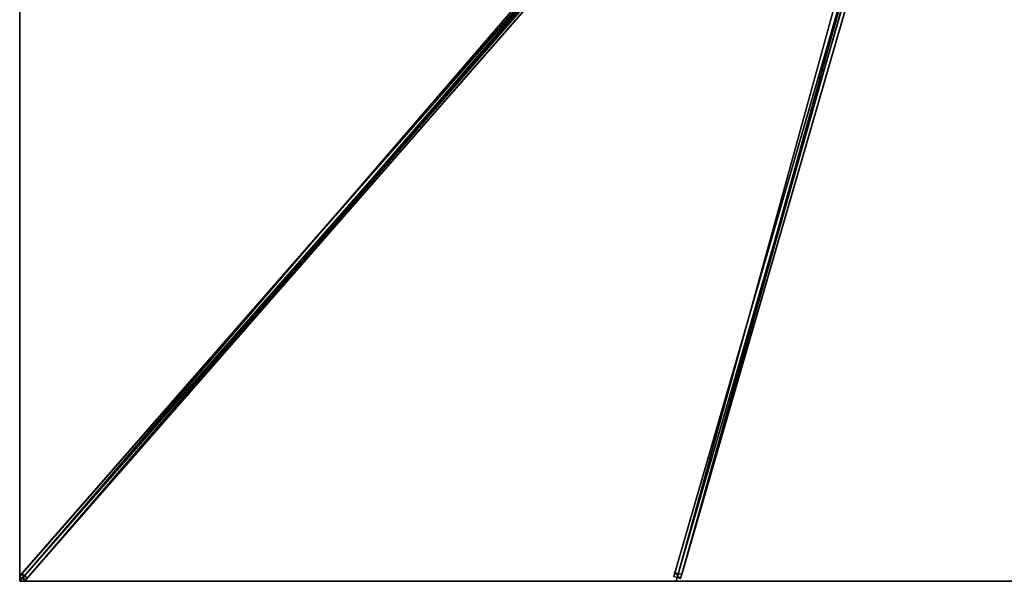
# Model space of a CAD drawing. Units: centimetres. Extents: x -350 to 350, y -400 to 400.
# Drawn here: x -350 to 0, y -400 to -200 of the extents above; entities that cross this region are included whole.
import ezdxf

# ---------------------------------------------------------------- set-up
doc = ezdxf.new("R2010")
doc.units = ezdxf.units.CM
doc.layers.get('0').update_dxf_attribs({"color": 144})

# ---------------------------------------------------------------- blocks, each defined once
blk = doc.blocks.new('Streben. May Parasols_ www.may-online.com')
for p, q in [((-12.05, -11.87, 368.72), (-350.05, -398.16, 244.92)), ((-10.17, -13.52, 368.72), (-348.17, -399.8, 244.92)), ((-12, -13.72, 368.8), (-317.99, -363.42, 256.72)), ((-8.55, -21.94, 365.64), (-117.49, -398.35, 245)), ((-7.73, -23.6, 365.64), (-116.67, -400, 245)), ((-6.15, -22.64, 365.64), (-115.09, -399.04, 245)), ((-104.1, -117.07, 329.86), (-349.27, -397.27, 240.06)), ((-102.22, -118.72, 329.86), (-347.39, -398.92, 240.06)), ((-48, -158.23, 316.72), (-117.08, -396.93, 240.22)), ((-45.6, -158.94, 316.72), (-114.68, -397.63, 240.22)), ((-317.99, -363.42, 256.72), (-350, -400, 245)), ((-317.99, -363.42, 256.72), (-327.59, -374.39, 253.21)), ((-327.59, -374.39, 253.21), (-350, -400, 245)), ((-349.27, -397.27, 240.06), (-350.05, -398.16, 244.92)), ((-350.05, -398.16, 244.92), (-348.17, -399.8, 244.92)), ((-347.39, -398.92, 240.06), (-349.27, -397.27, 240.06)), ((-348.17, -399.8, 244.92), (-347.39, -398.92, 240.06)), ((-117.08, -396.93, 240.22), (-117.49, -398.35, 245)), ((-117.49, -398.35, 245), (-115.09, -399.04, 245)), ((-114.68, -397.63, 240.22), (-117.08, -396.93, 240.22)), ((-115.09, -399.04, 245), (-114.68, -397.63, 240.22))]:
    blk.add_line(p, q)
mesh = blk.add_polyface()
corners = [(-12.05, -11.87, 368.72), (-349.27, -397.27, 240.06), (-350.05, -398.16, 244.92), (-104.1, -117.07, 329.86), (-11.28, -10.99, 363.86)]
mesh.append_faces([[corners[k] for k in face] for face in [(0, 1, 2), (3, 0, 4)]], dxfattribs={"vtx0": -1})
mesh.append_faces([[corners[k] for k in face] for face in [(1, 0, 3)]], dxfattribs={"vtx0": -1, "vtx1": -1})
mesh = blk.add_polyface()
corners = [(-348.17, -399.8, 244.92), (-12.05, -11.87, 368.72), (-350.05, -398.16, 244.92), (-10.17, -13.52, 368.72)]
mesh.append_faces([[corners[k] for k in face] for face in [(0, 1, 2), (1, 0, 3)]], dxfattribs={"vtx0": -1})
mesh = blk.add_polyface()
corners = [(-347.39, -398.92, 240.06), (-10.17, -13.52, 368.72), (-348.17, -399.8, 244.92), (-102.22, -118.72, 329.86), (-9.4, -12.64, 363.86)]
mesh.append_faces([[corners[k] for k in face] for face in [(0, 1, 2), (1, 3, 4)]], dxfattribs={"vtx0": -1})
mesh.append_faces([[corners[k] for k in face] for face in [(1, 0, 3)]], dxfattribs={"vtx0": -1, "vtx2": -1})
mesh = blk.add_polyface()
corners = [(-8.55, -21.94, 365.64), (-117.08, -396.93, 240.22), (-117.49, -398.35, 245), (-48, -158.23, 316.72), (-8.14, -20.53, 360.86)]
mesh.append_faces([[corners[k] for k in face] for face in [(0, 1, 2), (3, 0, 4)]], dxfattribs={"vtx0": -1})
mesh.append_faces([[corners[k] for k in face] for face in [(1, 0, 3)]], dxfattribs={"vtx0": -1, "vtx1": -1})
mesh = blk.add_polyface()
corners = [(-115.09, -399.04, 245), (-8.55, -21.94, 365.64), (-117.49, -398.35, 245), (-6.15, -22.64, 365.64)]
mesh.append_faces([[corners[k] for k in face] for face in [(0, 1, 2), (1, 0, 3)]], dxfattribs={"vtx0": -1})
mesh = blk.add_polyface()
corners = [(-114.68, -397.63, 240.22), (-6.15, -22.64, 365.64), (-115.09, -399.04, 245), (-45.6, -158.94, 316.72), (-5.74, -21.22, 360.86)]
mesh.append_faces([[corners[k] for k in face] for face in [(0, 1, 2), (1, 3, 4)]], dxfattribs={"vtx0": -1})
mesh.append_faces([[corners[k] for k in face] for face in [(1, 0, 3)]], dxfattribs={"vtx0": -1, "vtx2": -1})
mesh = blk.add_polyface()
corners = [(-104.1, -117.07, 329.86), (-347.39, -398.92, 240.06), (-349.27, -397.27, 240.06), (-103.16, -117.89, 329.86), (-102.22, -118.72, 329.86)]
mesh.append_faces([[corners[k] for k in face] for face in [(0, 1, 2), (1, 3, 4)]], dxfattribs={"vtx0": -1})
mesh.append_faces([[corners[k] for k in face] for face in [(1, 0, 3)]], dxfattribs={"vtx0": -1, "vtx2": -1})
mesh = blk.add_polyface()
corners = [(-48, -158.23, 316.72), (-114.68, -397.63, 240.22), (-117.08, -396.93, 240.22), (-45.6, -158.94, 316.72)]
mesh.append_faces([[corners[k] for k in face] for face in [(0, 1, 2), (1, 0, 3)]], dxfattribs={"vtx0": -1})
mesh = blk.add_polyface()
corners = [(-348.17, -399.8, 244.92), (-349.27, -397.27, 240.06), (-347.39, -398.92, 240.06), (-350.05, -398.16, 244.92)]
mesh.append_faces([[corners[k] for k in face] for face in [(0, 1, 2), (1, 0, 3)]], dxfattribs={"vtx0": -1})
mesh = blk.add_polyface()
corners = [(-115.09, -399.04, 245), (-117.08, -396.93, 240.22), (-114.68, -397.63, 240.22), (-117.49, -398.35, 245)]
mesh.append_faces([[corners[k] for k in face] for face in [(0, 1, 2), (1, 0, 3)]], dxfattribs={"vtx0": -1})
blk = doc.blocks.new('Membrane. May Parasols_ www.may-online.com')
for p, q in [((-350, -400, 245), (-9.55, -10.91, 369.7)), ((-350, -399.99, 244.99), (-9.55, -10.91, 369.69)), ((-349.99, -400, 244.99), (-9.54, -10.91, 369.69)), ((-116.67, -400, 245), (-4.06, -10.91, 369.7)), ((-116.67, -400, 244.99), (-4.06, -10.91, 369.69)), ((-350, -400, 245), (-350, -133.33, 245)), ((-349.99, -400, 244.99), (-350, -133.33, 244.99)), ((-350, -400, 244.99), (-350, -399.99, 244.99)), ((-116.67, -400, 245), (-350, -400, 245)), ((-350, -400, 245), (-350, -400, 244.99)), ((-350, -400, 244.99), (-349.99, -400, 244.99)), ((-350, -400, 245), (-350, -400, 244.99)), ((-349.99, -400, 244.99), (-350, -400, 244.99)), ((-116.67, -400, 244.99), (-349.99, -400, 244.99)), ((116.67, -400, 245), (-116.67, -400, 245)), ((116.67, -400, 244.99), (-116.67, -400, 244.99)), ((-116.67, -400, 245), (-116.67, -400, 244.99))]:
    blk.add_line(p, q)
mesh = blk.add_polyface()
corners = [(-9.55, -10.91, 369.7), (-350, -133.33, 245), (-350, -400, 245), (-9.55, -5.16, 369.7)]
mesh.append_faces([[corners[k] for k in face] for face in [(0, 1, 2), (1, 0, 3)]], dxfattribs={"vtx0": -1})
mesh = blk.add_polyface()
corners = [(-9.54, -5.16, 369.69), (-349.99, -400, 244.99), (-350, -133.33, 244.99), (-9.54, -10.91, 369.69), (-9.54, -10.91, 369.69)]
mesh.append_faces([[corners[k] for k in face] for face in [(0, 1, 2), (3, 0, 4)]], dxfattribs={"vtx0": -1})
mesh.append_faces([[corners[k] for k in face] for face in [(1, 0, 3)]], dxfattribs={"vtx0": -1, "vtx1": -1})
mesh = blk.add_polyface()
corners = [(-116.67, -400, 245), (-9.55, -10.91, 369.7), (-350, -400, 245), (-4.06, -10.91, 369.7)]
mesh.append_faces([[corners[k] for k in face] for face in [(0, 1, 2), (1, 0, 3)]], dxfattribs={"vtx0": -1})
mesh = blk.add_polyface()
corners = [(-350, -399.99, 244.99), (-349.99, -400, 244.99), (-350, -400, 244.99), (-9.55, -10.91, 369.69), (-116.67, -400, 244.99), (-4.06, -10.91, 369.69), (-9.54, -10.91, 369.69)]
mesh.append_faces([[corners[k] for k in face] for face in [(0, 1, 2), (5, 3, 6)]], dxfattribs={"vtx0": -1})
mesh.append_faces([[corners[k] for k in face] for face in [(1, 3, 4), (4, 3, 5)]], dxfattribs={"vtx0": -1, "vtx1": -1})
mesh.append_faces([[corners[k] for k in face] for face in [(1, 0, 3)]], dxfattribs={"vtx0": -1, "vtx2": -1})
mesh = blk.add_polyface()
corners = [(-9.55, -10.91, 369.7), (-350, -400, 244.99), (-350, -400, 245), (-350, -399.99, 244.99), (-9.55, -10.91, 369.69)]
mesh.append_faces([[corners[k] for k in face] for face in [(0, 1, 2), (3, 0, 4)]], dxfattribs={"vtx0": -1})
mesh.append_faces([[corners[k] for k in face] for face in [(1, 0, 3)]], dxfattribs={"vtx0": -1, "vtx1": -1})
mesh = blk.add_polyface()
corners = [(-349.99, -400, 244.99), (-350, -400, 245), (-350, -400, 244.99), (-9.55, -10.91, 369.7), (-9.54, -10.91, 369.69)]
mesh.append_faces([[corners[k] for k in face] for face in [(0, 1, 2), (3, 0, 4)]], dxfattribs={"vtx0": -1})
mesh.append_faces([[corners[k] for k in face] for face in [(1, 0, 3)]], dxfattribs={"vtx0": -1, "vtx1": -1})
mesh = blk.add_polyface()
corners = [(116.67, -400, 245), (-4.06, -10.91, 369.7), (-116.67, -400, 245), (4.06, -10.91, 369.7)]
mesh.append_faces([[corners[k] for k in face] for face in [(0, 1, 2), (1, 0, 3)]], dxfattribs={"vtx0": -1})
mesh = blk.add_polyface()
corners = [(-4.06, -10.91, 369.69), (116.67, -400, 244.99), (-116.67, -400, 244.99), (4.06, -10.91, 369.69)]
mesh.append_faces([[corners[k] for k in face] for face in [(0, 1, 2), (1, 0, 3)]], dxfattribs={"vtx0": -1})
mesh = blk.add_polyface()
corners = [(-4.06, -10.91, 369.7), (-116.67, -400, 244.99), (-116.67, -400, 245), (-4.06, -10.91, 369.69)]
mesh.append_faces([[corners[k] for k in face] for face in [(0, 1, 2), (1, 0, 3)]], dxfattribs={"vtx0": -1})
mesh = blk.add_polyface()
corners = [(-350, -400, 245), (-349.99, -400, 244.99), (-350, -400, 244.99), (-350, -133.33, 245), (-350, -133.33, 244.99)]
mesh.append_faces([[corners[k] for k in face] for face in [(0, 1, 2), (1, 3, 4)]], dxfattribs={"vtx0": -1})
mesh.append_faces([[corners[k] for k in face] for face in [(1, 0, 3)]], dxfattribs={"vtx0": -1, "vtx2": -1})
mesh = blk.add_polyface()
corners = [(-116.67, -400, 245), (-349.99, -400, 244.99), (-116.67, -400, 244.99), (-350, -400, 245), (-350, -400, 244.99)]
mesh.append_faces([[corners[k] for k in face] for face in [(0, 1, 2), (1, 3, 4)]], dxfattribs={"vtx0": -1})
mesh.append_faces([[corners[k] for k in face] for face in [(3, 1, 0)]], dxfattribs={"vtx0": -1, "vtx1": -1})
mesh = blk.add_polyface()
corners = [(116.67, -400, 245), (-116.67, -400, 244.99), (116.67, -400, 244.99), (-116.67, -400, 245)]
mesh.append_faces([[corners[k] for k in face] for face in [(0, 1, 2), (1, 0, 3)]], dxfattribs={"vtx0": -1})
blk = doc.blocks.new('Gruppe34#1')
for p, q in [((-350.01, -133.33, 245), (-350.01, -400, 245)), ((-350, -133.33, 245), (-350, -400, 245)), ((-350.01, -140.83, 217), (-350.01, -392.5, 217)), ((-350, -140.83, 217), (-350, -392.5, 217)), ((-350, -392.5, 217), (-350.01, -392.5, 217)), ((-350, -394.41, 217.38), (-350.01, -394.41, 217.38)), ((-350, -396.04, 218.46), (-350.01, -396.04, 218.46)), ((-350, -397.12, 220.09), (-350.01, -397.12, 220.09)), ((-350.01, -397.5, 233.1), (-350.01, -397.5, 222)), ((-350, -397.5, 233.1), (-350.01, -397.5, 233.1)), ((-350, -397.5, 222), (-350.01, -397.5, 222)), ((-350, -397.69, 234.06), (-350.01, -397.69, 234.06)), ((-350, -398.23, 234.87), (-350.01, -398.23, 234.87)), ((-350, -399.04, 235.41), (-350.01, -399.04, 235.41)), ((-350, -397.5, 233.1), (-350, -397.5, 222)), ((-350.01, -400, 245), (-350.01, -400, 235.6)), ((-350, -400, 245), (-350.01, -400, 245)), ((-350, -400, 235.6), (-350.01, -400, 235.6)), ((-350, -400, 245), (-350, -400, 235.6))]:
    blk.add_line(p, q)
at = {"extrusion": (1, 0, 0)}
for centre in [(-392.5, 222, -350.01), (-392.5, 222, -350)]:
    blk.add_arc(centre, 5, 180, 270, dxfattribs=at)
at = {"extrusion": (-1, 0, 0)}
for centre in [(400, 233.1, 350.01), (400, 233.1, 350)]:
    blk.add_arc(centre, 2.5, 90, 180, dxfattribs=at)
mesh = blk.add_polyface()
corners = [(-350.01, -133.33, 245), (-350.01, -400, 235.6), (-350.01, -400, 245), (-350.01, -399.04, 235.41), (-350.01, -398.23, 234.87), (-350.01, -397.69, 234.06), (-350.01, -397.5, 233.1), (-350.01, -397.5, 222), (-350.01, -397.12, 220.09), (-350.01, -396.04, 218.46), (-350.01, -394.41, 217.38), (-350.01, -392.5, 217), (-350.01, -140.83, 217), (-350.01, -135.64, 234.06), (-350.01, -135.83, 233.1), (-350.01, -138.92, 217.38), (-350.01, -137.3, 218.46), (-350.01, -136.21, 220.09), (-350.01, -135.1, 234.87), (-350.01, -134.29, 235.41), (-350.01, -133.33, 235.6), (-350.01, -135.83, 222)]
mesh.append_faces([[corners[k] for k in face] for face in [(0, 1, 2), (19, 0, 20)]], dxfattribs={"vtx0": -1})
mesh.append_faces([[corners[k] for k in face] for face in [(1, 0, 3), (3, 0, 4), (4, 0, 5), (5, 0, 6), (6, 0, 7), (7, 0, 8), (8, 0, 9), (9, 0, 10), (10, 0, 11), (11, 0, 12), (12, 14, 15), (15, 14, 16), (16, 14, 17), (13, 0, 18), (18, 0, 19)]], dxfattribs={"vtx0": -1, "vtx1": -1})
mesh.append_faces([[corners[k] for k in face] for face in [(12, 0, 13)]], dxfattribs={"vtx0": -1, "vtx1": -1, "vtx2": -1})
mesh.append_faces([[corners[k] for k in face] for face in [(12, 13, 14)]], dxfattribs={"vtx0": -1, "vtx2": -1})
mesh.append_faces([[corners[k] for k in face] for face in [(21, 17, 14)]], dxfattribs={"vtx1": -1})
mesh = blk.add_polyface()
corners = [(-350, -400, 245), (-350.01, -133.33, 245), (-350.01, -400, 245), (-350, -133.33, 245)]
mesh.append_faces([[corners[k] for k in face] for face in [(0, 1, 2), (1, 0, 3)]], dxfattribs={"vtx0": -1})
mesh = blk.add_polyface()
corners = [(-350, -397.12, 220.09), (-350, -397.5, 233.1), (-350, -397.5, 222), (-350, -399.04, 235.41), (-350, -400, 245), (-350, -400, 235.6), (-350, -133.33, 245), (-350, -398.23, 234.87), (-350, -397.69, 234.06), (-350, -396.04, 218.46), (-350, -394.41, 217.38), (-350, -392.5, 217), (-350, -140.83, 217), (-350, -135.64, 234.06), (-350, -135.83, 233.1), (-350, -138.92, 217.38), (-350, -137.3, 218.46), (-350, -136.21, 220.09), (-350, -135.83, 222), (-350, -135.1, 234.87), (-350, -134.29, 235.41), (-350, -133.33, 235.6)]
mesh.append_faces([[corners[k] for k in face] for face in [(0, 1, 2), (3, 4, 5), (14, 17, 18), (6, 20, 21)]], dxfattribs={"vtx0": -1})
mesh.append_faces([[corners[k] for k in face] for face in [(4, 3, 6), (13, 12, 14)]], dxfattribs={"vtx0": -1, "vtx1": -1})
mesh.append_faces([[corners[k] for k in face] for face in [(6, 1, 0), (6, 12, 13)]], dxfattribs={"vtx0": -1, "vtx1": -1, "vtx2": -1})
mesh.append_faces([[corners[k] for k in face] for face in [(6, 3, 7), (6, 7, 8), (6, 8, 1), (6, 0, 9), (6, 9, 10), (6, 10, 11), (6, 11, 12), (14, 12, 15), (14, 15, 16), (14, 16, 17), (6, 13, 19), (6, 19, 20)]], dxfattribs={"vtx0": -1, "vtx2": -1})
mesh = blk.add_polyface()
corners = [(-350, -140.83, 217), (-350.01, -392.5, 217), (-350.01, -140.83, 217), (-350, -392.5, 217)]
mesh.append_faces([[corners[k] for k in face] for face in [(0, 1, 2), (1, 0, 3)]], dxfattribs={"vtx0": -1})
mesh = blk.add_polyface()
corners = [(-350, -392.5, 217), (-350.01, -394.41, 217.38), (-350.01, -392.5, 217), (-350, -394.41, 217.38)]
mesh.append_faces([[corners[k] for k in face] for face in [(0, 1, 2), (1, 0, 3)]], dxfattribs={"vtx0": -1})
mesh = blk.add_polyface()
corners = [(-350, -394.41, 217.38), (-350.01, -396.04, 218.46), (-350.01, -394.41, 217.38), (-350, -396.04, 218.46)]
mesh.append_faces([[corners[k] for k in face] for face in [(0, 1, 2), (1, 0, 3)]], dxfattribs={"vtx0": -1})
mesh = blk.add_polyface()
corners = [(-350, -397.12, 220.09), (-350.01, -396.04, 218.46), (-350, -396.04, 218.46), (-350.01, -397.12, 220.09)]
mesh.append_faces([[corners[k] for k in face] for face in [(0, 1, 2), (1, 0, 3)]], dxfattribs={"vtx0": -1})
mesh = blk.add_polyface()
corners = [(-350, -397.5, 222), (-350.01, -397.12, 220.09), (-350, -397.12, 220.09), (-350.01, -397.5, 222)]
mesh.append_faces([[corners[k] for k in face] for face in [(0, 1, 2), (1, 0, 3)]], dxfattribs={"vtx0": -1})
mesh = blk.add_polyface()
corners = [(-350, -397.69, 234.06), (-350.01, -397.5, 233.1), (-350, -397.5, 233.1), (-350.01, -397.69, 234.06)]
mesh.append_faces([[corners[k] for k in face] for face in [(0, 1, 2), (1, 0, 3)]], dxfattribs={"vtx0": -1})
mesh = blk.add_polyface()
corners = [(-350, -397.5, 233.1), (-350.01, -397.5, 222), (-350, -397.5, 222), (-350.01, -397.5, 233.1)]
mesh.append_faces([[corners[k] for k in face] for face in [(0, 1, 2), (1, 0, 3)]], dxfattribs={"vtx0": -1})
mesh = blk.add_polyface()
corners = [(-350, -398.23, 234.87), (-350.01, -397.69, 234.06), (-350, -397.69, 234.06), (-350.01, -398.23, 234.87)]
mesh.append_faces([[corners[k] for k in face] for face in [(0, 1, 2), (1, 0, 3)]], dxfattribs={"vtx0": -1})
mesh = blk.add_polyface()
corners = [(-350, -398.23, 234.87), (-350.01, -399.04, 235.41), (-350.01, -398.23, 234.87), (-350, -399.04, 235.41)]
mesh.append_faces([[corners[k] for k in face] for face in [(0, 1, 2), (1, 0, 3)]], dxfattribs={"vtx0": -1})
mesh = blk.add_polyface()
corners = [(-350, -399.04, 235.41), (-350.01, -400, 235.6), (-350.01, -399.04, 235.41), (-350, -400, 235.6)]
mesh.append_faces([[corners[k] for k in face] for face in [(0, 1, 2), (1, 0, 3)]], dxfattribs={"vtx0": -1})
mesh = blk.add_polyface()
corners = [(-350, -400, 245), (-350.01, -400, 235.6), (-350, -400, 235.6), (-350.01, -400, 245)]
mesh.append_faces([[corners[k] for k in face] for face in [(0, 1, 2), (1, 0, 3)]], dxfattribs={"vtx0": -1})
blk = doc.blocks.new('Gruppe38#1')
for p, q in [((116.67, -399.99, 245), (-116.67, -399.99, 245)), ((-116.67, -399.99, 245), (-116.67, -399.99, 235.6)), ((-116.67, -400, 245), (-116.67, -399.99, 245)), ((-116.67, -400, 235.6), (-116.67, -399.99, 235.6)), ((116.67, -400, 245), (-116.67, -400, 245)), ((-116.67, -400, 245), (-116.67, -400, 235.6)), ((-115.71, -400, 235.41), (-115.71, -399.99, 235.41)), ((-114.9, -400, 234.87), (-114.9, -399.99, 234.87)), ((-114.36, -400, 234.06), (-114.36, -399.99, 234.06)), ((-114.17, -399.99, 233.1), (-114.17, -399.99, 222)), ((-114.17, -400, 233.1), (-114.17, -399.99, 233.1)), ((-114.17, -400, 222), (-114.17, -399.99, 222)), ((-114.17, -400, 233.1), (-114.17, -400, 222)), ((-113.79, -400, 220.09), (-113.79, -399.99, 220.09)), ((-112.7, -400, 218.46), (-112.7, -399.99, 218.46)), ((-111.08, -400, 217.38), (-111.08, -399.99, 217.38)), ((109.17, -399.99, 217), (-109.17, -399.99, 217)), ((-109.17, -400, 217), (-109.17, -399.99, 217)), ((109.17, -400, 217), (-109.17, -400, 217)), ((109.17, -400, 217), (109.17, -399.99, 217)), ((111.08, -400, 217.38), (111.08, -399.99, 217.38)), ((112.7, -400, 218.46), (112.7, -399.99, 218.46)), ((113.79, -400, 220.09), (113.79, -399.99, 220.09)), ((114.17, -399.99, 233.1), (114.17, -399.99, 222)), ((114.17, -400, 222), (114.17, -399.99, 222)), ((114.17, -400, 233.1), (114.17, -399.99, 233.1)), ((114.17, -400, 233.1), (114.17, -400, 222)), ((114.36, -400, 234.06), (114.36, -399.99, 234.06)), ((114.9, -400, 234.87), (114.9, -399.99, 234.87)), ((115.71, -400, 235.41), (115.71, -399.99, 235.41)), ((116.67, -399.99, 245), (116.67, -399.99, 235.6)), ((116.67, -400, 245), (116.67, -399.99, 245)), ((116.67, -400, 235.6), (116.67, -399.99, 235.6)), ((116.67, -400, 245), (116.67, -400, 235.6))]:
    blk.add_line(p, q)
at = {"extrusion": (0, 1, 0)}
for centre, radius, start, end in [((116.67, 233.1, -399.99), 2.5, 90, 180), ((116.67, 233.1, -400), 2.5, 90, 180), ((-109.17, 222, -399.99), 5, 180, 270), ((-109.17, 222, -400), 5, 180, 270)]:
    blk.add_arc(centre, radius, start, end, dxfattribs=at)
at = {"extrusion": (0, -1, 0)}
for centre, radius, start, end in [((-109.17, 222, 399.99), 5, 180, 270), ((-109.17, 222, 400), 5, 180, 270), ((116.67, 233.1, 399.99), 2.5, 90, 180), ((116.67, 233.1, 400), 2.5, 90, 180)]:
    blk.add_arc(centre, radius, start, end, dxfattribs=at)
mesh = blk.add_polyface()
corners = [(-111.08, -399.99, 217.38), (109.17, -399.99, 217), (-109.17, -399.99, 217), (111.08, -399.99, 217.38), (-112.7, -399.99, 218.46), (112.7, -399.99, 218.46), (-113.79, -399.99, 220.09), (113.79, -399.99, 220.09), (-114.17, -399.99, 222), (114.17, -399.99, 222), (-114.17, -399.99, 233.1), (114.17, -399.99, 233.1), (-114.36, -399.99, 234.06), (114.36, -399.99, 234.06), (-114.9, -399.99, 234.87), (114.9, -399.99, 234.87), (-115.71, -399.99, 235.41), (115.71, -399.99, 235.41), (-116.67, -399.99, 235.6), (116.67, -399.99, 235.6), (-116.67, -399.99, 245), (116.67, -399.99, 245)]
mesh.append_faces([[corners[k] for k in face] for face in [(0, 1, 2), (19, 20, 21)]], dxfattribs={"vtx0": -1})
mesh.append_faces([[corners[k] for k in face] for face in [(1, 0, 3), (3, 4, 5), (5, 6, 7), (7, 8, 9), (9, 10, 11), (11, 12, 13), (13, 14, 15), (15, 16, 17), (17, 18, 19)]], dxfattribs={"vtx0": -1, "vtx1": -1})
mesh.append_faces([[corners[k] for k in face] for face in [(3, 0, 4), (5, 4, 6), (7, 6, 8), (9, 8, 10), (11, 10, 12), (13, 12, 14), (15, 14, 16), (17, 16, 18), (19, 18, 20)]], dxfattribs={"vtx0": -1, "vtx2": -1})
mesh = blk.add_polyface()
corners = [(116.67, -400, 245), (-116.67, -399.99, 245), (-116.67, -400, 245), (116.67, -399.99, 245)]
mesh.append_faces([[corners[k] for k in face] for face in [(0, 1, 2), (1, 0, 3)]], dxfattribs={"vtx0": -1})
mesh = blk.add_polyface()
corners = [(-116.67, -399.99, 245), (-116.67, -400, 235.6), (-116.67, -400, 245), (-116.67, -399.99, 235.6)]
mesh.append_faces([[corners[k] for k in face] for face in [(0, 1, 2), (1, 0, 3)]], dxfattribs={"vtx0": -1})
mesh = blk.add_polyface()
corners = [(-115.71, -399.99, 235.41), (-116.67, -400, 235.6), (-116.67, -399.99, 235.6), (-115.71, -400, 235.41)]
mesh.append_faces([[corners[k] for k in face] for face in [(0, 1, 2), (1, 0, 3)]], dxfattribs={"vtx0": -1})
mesh = blk.add_polyface()
corners = [(111.08, -400, 217.38), (-109.17, -400, 217), (109.17, -400, 217), (-111.08, -400, 217.38), (112.7, -400, 218.46), (-112.7, -400, 218.46), (113.79, -400, 220.09), (-113.79, -400, 220.09), (114.17, -400, 222), (-114.17, -400, 222), (114.17, -400, 233.1), (-114.17, -400, 233.1), (114.36, -400, 234.06), (-114.36, -400, 234.06), (114.9, -400, 234.87), (-114.9, -400, 234.87), (115.71, -400, 235.41), (-115.71, -400, 235.41), (116.67, -400, 235.6), (-116.67, -400, 235.6), (116.67, -400, 245), (-116.67, -400, 245)]
mesh.append_faces([[corners[k] for k in face] for face in [(0, 1, 2), (19, 20, 21)]], dxfattribs={"vtx0": -1})
mesh.append_faces([[corners[k] for k in face] for face in [(1, 0, 3), (3, 4, 5), (5, 6, 7), (7, 8, 9), (9, 10, 11), (11, 12, 13), (13, 14, 15), (15, 16, 17), (17, 18, 19)]], dxfattribs={"vtx0": -1, "vtx1": -1})
mesh.append_faces([[corners[k] for k in face] for face in [(3, 0, 4), (5, 4, 6), (7, 6, 8), (9, 8, 10), (11, 10, 12), (13, 12, 14), (15, 14, 16), (17, 16, 18), (19, 18, 20)]], dxfattribs={"vtx0": -1, "vtx2": -1})
mesh = blk.add_polyface()
corners = [(-114.9, -399.99, 234.87), (-115.71, -400, 235.41), (-115.71, -399.99, 235.41), (-114.9, -400, 234.87)]
mesh.append_faces([[corners[k] for k in face] for face in [(0, 1, 2), (1, 0, 3)]], dxfattribs={"vtx0": -1})
mesh = blk.add_polyface()
corners = [(-114.9, -399.99, 234.87), (-114.36, -400, 234.06), (-114.9, -400, 234.87), (-114.36, -399.99, 234.06)]
mesh.append_faces([[corners[k] for k in face] for face in [(0, 1, 2), (1, 0, 3)]], dxfattribs={"vtx0": -1})
mesh = blk.add_polyface()
corners = [(-114.36, -399.99, 234.06), (-114.17, -400, 233.1), (-114.36, -400, 234.06), (-114.17, -399.99, 233.1)]
mesh.append_faces([[corners[k] for k in face] for face in [(0, 1, 2), (1, 0, 3)]], dxfattribs={"vtx0": -1})
mesh = blk.add_polyface()
corners = [(-114.17, -399.99, 233.1), (-114.17, -400, 222), (-114.17, -400, 233.1), (-114.17, -399.99, 222)]
mesh.append_faces([[corners[k] for k in face] for face in [(0, 1, 2), (1, 0, 3)]], dxfattribs={"vtx0": -1})
mesh = blk.add_polyface()
corners = [(-114.17, -399.99, 222), (-113.79, -400, 220.09), (-114.17, -400, 222), (-113.79, -399.99, 220.09)]
mesh.append_faces([[corners[k] for k in face] for face in [(0, 1, 2), (1, 0, 3)]], dxfattribs={"vtx0": -1})
mesh = blk.add_polyface()
corners = [(-113.79, -399.99, 220.09), (-112.7, -400, 218.46), (-113.79, -400, 220.09), (-112.7, -399.99, 218.46)]
mesh.append_faces([[corners[k] for k in face] for face in [(0, 1, 2), (1, 0, 3)]], dxfattribs={"vtx0": -1})
mesh = blk.add_polyface()
corners = [(-111.08, -399.99, 217.38), (-112.7, -400, 218.46), (-112.7, -399.99, 218.46), (-111.08, -400, 217.38)]
mesh.append_faces([[corners[k] for k in face] for face in [(0, 1, 2), (1, 0, 3)]], dxfattribs={"vtx0": -1})
mesh = blk.add_polyface()
corners = [(-109.17, -399.99, 217), (-111.08, -400, 217.38), (-111.08, -399.99, 217.38), (-109.17, -400, 217)]
mesh.append_faces([[corners[k] for k in face] for face in [(0, 1, 2), (1, 0, 3)]], dxfattribs={"vtx0": -1})
mesh = blk.add_polyface()
corners = [(109.17, -399.99, 217), (-109.17, -400, 217), (-109.17, -399.99, 217), (109.17, -400, 217)]
mesh.append_faces([[corners[k] for k in face] for face in [(0, 1, 2), (1, 0, 3)]], dxfattribs={"vtx0": -1})
mesh = blk.add_polyface()
corners = [(111.08, -399.99, 217.38), (109.17, -400, 217), (109.17, -399.99, 217), (111.08, -400, 217.38)]
mesh.append_faces([[corners[k] for k in face] for face in [(0, 1, 2), (1, 0, 3)]], dxfattribs={"vtx0": -1})
mesh = blk.add_polyface()
corners = [(112.7, -399.99, 218.46), (111.08, -400, 217.38), (111.08, -399.99, 217.38), (112.7, -400, 218.46)]
mesh.append_faces([[corners[k] for k in face] for face in [(0, 1, 2), (1, 0, 3)]], dxfattribs={"vtx0": -1})
mesh = blk.add_polyface()
corners = [(112.7, -399.99, 218.46), (113.79, -400, 220.09), (112.7, -400, 218.46), (113.79, -399.99, 220.09)]
mesh.append_faces([[corners[k] for k in face] for face in [(0, 1, 2), (1, 0, 3)]], dxfattribs={"vtx0": -1})
mesh = blk.add_polyface()
corners = [(113.79, -399.99, 220.09), (114.17, -400, 222), (113.79, -400, 220.09), (114.17, -399.99, 222)]
mesh.append_faces([[corners[k] for k in face] for face in [(0, 1, 2), (1, 0, 3)]], dxfattribs={"vtx0": -1})
mesh = blk.add_polyface()
corners = [(114.17, -399.99, 222), (114.17, -400, 233.1), (114.17, -400, 222), (114.17, -399.99, 233.1)]
mesh.append_faces([[corners[k] for k in face] for face in [(0, 1, 2), (1, 0, 3)]], dxfattribs={"vtx0": -1})
mesh = blk.add_polyface()
corners = [(114.17, -399.99, 233.1), (114.36, -400, 234.06), (114.17, -400, 233.1), (114.36, -399.99, 234.06)]
mesh.append_faces([[corners[k] for k in face] for face in [(0, 1, 2), (1, 0, 3)]], dxfattribs={"vtx0": -1})
mesh = blk.add_polyface()
corners = [(114.36, -399.99, 234.06), (114.9, -400, 234.87), (114.36, -400, 234.06), (114.9, -399.99, 234.87)]
mesh.append_faces([[corners[k] for k in face] for face in [(0, 1, 2), (1, 0, 3)]], dxfattribs={"vtx0": -1})
mesh = blk.add_polyface()
corners = [(115.71, -399.99, 235.41), (114.9, -400, 234.87), (114.9, -399.99, 234.87), (115.71, -400, 235.41)]
mesh.append_faces([[corners[k] for k in face] for face in [(0, 1, 2), (1, 0, 3)]], dxfattribs={"vtx0": -1})
mesh = blk.add_polyface()
corners = [(116.67, -399.99, 235.6), (115.71, -400, 235.41), (115.71, -399.99, 235.41), (116.67, -400, 235.6)]
mesh.append_faces([[corners[k] for k in face] for face in [(0, 1, 2), (1, 0, 3)]], dxfattribs={"vtx0": -1})
mesh = blk.add_polyface()
corners = [(116.67, -399.99, 235.6), (116.67, -400, 245), (116.67, -400, 235.6), (116.67, -399.99, 245)]
mesh.append_faces([[corners[k] for k in face] for face in [(0, 1, 2), (1, 0, 3)]], dxfattribs={"vtx0": -1})
blk = doc.blocks.new('Gruppe39#1')
for p, q in [((-116.67, -399.99, 245), (-350, -399.99, 245)), ((-350, -399.99, 245), (-350, -399.99, 235.6)), ((-350, -400, 245), (-350, -399.99, 245)), ((-350, -400, 235.6), (-350, -399.99, 235.6)), ((-116.67, -400, 245), (-350, -400, 245)), ((-350, -400, 245), (-350, -400, 235.6)), ((-349.04, -400, 235.41), (-349.04, -399.99, 235.41)), ((-348.23, -400, 234.87), (-348.23, -399.99, 234.87)), ((-347.69, -400, 234.06), (-347.69, -399.99, 234.06)), ((-347.5, -399.99, 233.1), (-347.5, -399.99, 222)), ((-347.5, -400, 233.1), (-347.5, -399.99, 233.1)), ((-347.5, -400, 222), (-347.5, -399.99, 222)), ((-347.5, -400, 233.1), (-347.5, -400, 222)), ((-347.12, -400, 220.09), (-347.12, -399.99, 220.09)), ((-346.04, -400, 218.46), (-346.04, -399.99, 218.46)), ((-344.41, -400, 217.38), (-344.41, -399.99, 217.38)), ((-124.17, -399.99, 217), (-342.5, -399.99, 217)), ((-342.5, -400, 217), (-342.5, -399.99, 217)), ((-124.17, -400, 217), (-342.5, -400, 217)), ((-124.17, -400, 217), (-124.17, -399.99, 217)), ((-122.25, -400, 217.38), (-122.25, -399.99, 217.38)), ((-120.63, -400, 218.46), (-120.63, -399.99, 218.46)), ((-119.55, -400, 220.09), (-119.55, -399.99, 220.09)), ((-119.17, -399.99, 233.1), (-119.17, -399.99, 222)), ((-119.17, -400, 222), (-119.17, -399.99, 222)), ((-119.17, -400, 233.1), (-119.17, -399.99, 233.1)), ((-119.17, -400, 233.1), (-119.17, -400, 222)), ((-118.98, -400, 234.06), (-118.98, -399.99, 234.06)), ((-118.43, -400, 234.87), (-118.43, -399.99, 234.87)), ((-117.62, -400, 235.41), (-117.62, -399.99, 235.41)), ((-116.67, -399.99, 245), (-116.67, -399.99, 235.6)), ((-116.67, -400, 245), (-116.67, -399.99, 245)), ((-116.67, -400, 235.6), (-116.67, -399.99, 235.6)), ((-116.67, -400, 245), (-116.67, -400, 235.6))]:
    blk.add_line(p, q)
at = {"extrusion": (0, 1, 0)}
for centre, radius, start, end in [((350, 233.1, -399.99), 2.5, 90, 180), ((350, 233.1, -400), 2.5, 90, 180), ((124.17, 222, -399.99), 5, 180, 270), ((124.17, 222, -400), 5, 180, 270)]:
    blk.add_arc(centre, radius, start, end, dxfattribs=at)
at = {"extrusion": (0, -1, 0)}
for centre, radius, start, end in [((-342.5, 222, 399.99), 5, 180, 270), ((-342.5, 222, 400), 5, 180, 270), ((-116.67, 233.1, 399.99), 2.5, 90, 180), ((-116.67, 233.1, 400), 2.5, 90, 180)]:
    blk.add_arc(centre, radius, start, end, dxfattribs=at)
mesh = blk.add_polyface()
corners = [(-344.41, -399.99, 217.38), (-124.17, -399.99, 217), (-342.5, -399.99, 217), (-122.25, -399.99, 217.38), (-346.04, -399.99, 218.46), (-120.63, -399.99, 218.46), (-347.12, -399.99, 220.09), (-119.55, -399.99, 220.09), (-347.5, -399.99, 222), (-119.17, -399.99, 222), (-347.5, -399.99, 233.1), (-119.17, -399.99, 233.1), (-347.69, -399.99, 234.06), (-118.98, -399.99, 234.06), (-348.23, -399.99, 234.87), (-118.43, -399.99, 234.87), (-349.04, -399.99, 235.41), (-117.62, -399.99, 235.41), (-350, -399.99, 235.6), (-116.67, -399.99, 235.6), (-350, -399.99, 245), (-116.67, -399.99, 245)]
mesh.append_faces([[corners[k] for k in face] for face in [(0, 1, 2), (19, 20, 21)]], dxfattribs={"vtx0": -1})
mesh.append_faces([[corners[k] for k in face] for face in [(1, 0, 3), (3, 4, 5), (5, 6, 7), (7, 8, 9), (9, 10, 11), (11, 12, 13), (13, 14, 15), (15, 16, 17), (17, 18, 19)]], dxfattribs={"vtx0": -1, "vtx1": -1})
mesh.append_faces([[corners[k] for k in face] for face in [(3, 0, 4), (5, 4, 6), (7, 6, 8), (9, 8, 10), (11, 10, 12), (13, 12, 14), (15, 14, 16), (17, 16, 18), (19, 18, 20)]], dxfattribs={"vtx0": -1, "vtx2": -1})
mesh = blk.add_polyface()
corners = [(-116.67, -400, 245), (-350, -399.99, 245), (-350, -400, 245), (-116.67, -399.99, 245)]
mesh.append_faces([[corners[k] for k in face] for face in [(0, 1, 2), (1, 0, 3)]], dxfattribs={"vtx0": -1})
mesh = blk.add_polyface()
corners = [(-350, -399.99, 245), (-350, -400, 235.6), (-350, -400, 245), (-350, -399.99, 235.6)]
mesh.append_faces([[corners[k] for k in face] for face in [(0, 1, 2), (1, 0, 3)]], dxfattribs={"vtx0": -1})
mesh = blk.add_polyface()
corners = [(-349.04, -399.99, 235.41), (-350, -400, 235.6), (-350, -399.99, 235.6), (-349.04, -400, 235.41)]
mesh.append_faces([[corners[k] for k in face] for face in [(0, 1, 2), (1, 0, 3)]], dxfattribs={"vtx0": -1})
mesh = blk.add_polyface()
corners = [(-122.25, -400, 217.38), (-342.5, -400, 217), (-124.17, -400, 217), (-344.41, -400, 217.38), (-120.63, -400, 218.46), (-346.04, -400, 218.46), (-119.55, -400, 220.09), (-347.12, -400, 220.09), (-119.17, -400, 222), (-347.5, -400, 222), (-119.17, -400, 233.1), (-347.5, -400, 233.1), (-118.98, -400, 234.06), (-347.69, -400, 234.06), (-118.43, -400, 234.87), (-348.23, -400, 234.87), (-117.62, -400, 235.41), (-349.04, -400, 235.41), (-116.67, -400, 235.6), (-350, -400, 235.6), (-116.67, -400, 245), (-350, -400, 245)]
mesh.append_faces([[corners[k] for k in face] for face in [(0, 1, 2), (19, 20, 21)]], dxfattribs={"vtx0": -1})
mesh.append_faces([[corners[k] for k in face] for face in [(1, 0, 3), (3, 4, 5), (5, 6, 7), (7, 8, 9), (9, 10, 11), (11, 12, 13), (13, 14, 15), (15, 16, 17), (17, 18, 19)]], dxfattribs={"vtx0": -1, "vtx1": -1})
mesh.append_faces([[corners[k] for k in face] for face in [(3, 0, 4), (5, 4, 6), (7, 6, 8), (9, 8, 10), (11, 10, 12), (13, 12, 14), (15, 14, 16), (17, 16, 18), (19, 18, 20)]], dxfattribs={"vtx0": -1, "vtx2": -1})
mesh = blk.add_polyface()
corners = [(-348.23, -399.99, 234.87), (-349.04, -400, 235.41), (-349.04, -399.99, 235.41), (-348.23, -400, 234.87)]
mesh.append_faces([[corners[k] for k in face] for face in [(0, 1, 2), (1, 0, 3)]], dxfattribs={"vtx0": -1})
mesh = blk.add_polyface()
corners = [(-348.23, -399.99, 234.87), (-347.69, -400, 234.06), (-348.23, -400, 234.87), (-347.69, -399.99, 234.06)]
mesh.append_faces([[corners[k] for k in face] for face in [(0, 1, 2), (1, 0, 3)]], dxfattribs={"vtx0": -1})
mesh = blk.add_polyface()
corners = [(-347.69, -399.99, 234.06), (-347.5, -400, 233.1), (-347.69, -400, 234.06), (-347.5, -399.99, 233.1)]
mesh.append_faces([[corners[k] for k in face] for face in [(0, 1, 2), (1, 0, 3)]], dxfattribs={"vtx0": -1})
mesh = blk.add_polyface()
corners = [(-347.5, -399.99, 233.1), (-347.5, -400, 222), (-347.5, -400, 233.1), (-347.5, -399.99, 222)]
mesh.append_faces([[corners[k] for k in face] for face in [(0, 1, 2), (1, 0, 3)]], dxfattribs={"vtx0": -1})
mesh = blk.add_polyface()
corners = [(-347.5, -399.99, 222), (-347.12, -400, 220.09), (-347.5, -400, 222), (-347.12, -399.99, 220.09)]
mesh.append_faces([[corners[k] for k in face] for face in [(0, 1, 2), (1, 0, 3)]], dxfattribs={"vtx0": -1})
mesh = blk.add_polyface()
corners = [(-347.12, -399.99, 220.09), (-346.04, -400, 218.46), (-347.12, -400, 220.09), (-346.04, -399.99, 218.46)]
mesh.append_faces([[corners[k] for k in face] for face in [(0, 1, 2), (1, 0, 3)]], dxfattribs={"vtx0": -1})
mesh = blk.add_polyface()
corners = [(-344.41, -399.99, 217.38), (-346.04, -400, 218.46), (-346.04, -399.99, 218.46), (-344.41, -400, 217.38)]
mesh.append_faces([[corners[k] for k in face] for face in [(0, 1, 2), (1, 0, 3)]], dxfattribs={"vtx0": -1})
mesh = blk.add_polyface()
corners = [(-342.5, -399.99, 217), (-344.41, -400, 217.38), (-344.41, -399.99, 217.38), (-342.5, -400, 217)]
mesh.append_faces([[corners[k] for k in face] for face in [(0, 1, 2), (1, 0, 3)]], dxfattribs={"vtx0": -1})
mesh = blk.add_polyface()
corners = [(-124.17, -399.99, 217), (-342.5, -400, 217), (-342.5, -399.99, 217), (-124.17, -400, 217)]
mesh.append_faces([[corners[k] for k in face] for face in [(0, 1, 2), (1, 0, 3)]], dxfattribs={"vtx0": -1})
mesh = blk.add_polyface()
corners = [(-122.25, -399.99, 217.38), (-124.17, -400, 217), (-124.17, -399.99, 217), (-122.25, -400, 217.38)]
mesh.append_faces([[corners[k] for k in face] for face in [(0, 1, 2), (1, 0, 3)]], dxfattribs={"vtx0": -1})
mesh = blk.add_polyface()
corners = [(-120.63, -399.99, 218.46), (-122.25, -400, 217.38), (-122.25, -399.99, 217.38), (-120.63, -400, 218.46)]
mesh.append_faces([[corners[k] for k in face] for face in [(0, 1, 2), (1, 0, 3)]], dxfattribs={"vtx0": -1})
mesh = blk.add_polyface()
corners = [(-120.63, -399.99, 218.46), (-119.55, -400, 220.09), (-120.63, -400, 218.46), (-119.55, -399.99, 220.09)]
mesh.append_faces([[corners[k] for k in face] for face in [(0, 1, 2), (1, 0, 3)]], dxfattribs={"vtx0": -1})
mesh = blk.add_polyface()
corners = [(-119.55, -399.99, 220.09), (-119.17, -400, 222), (-119.55, -400, 220.09), (-119.17, -399.99, 222)]
mesh.append_faces([[corners[k] for k in face] for face in [(0, 1, 2), (1, 0, 3)]], dxfattribs={"vtx0": -1})
mesh = blk.add_polyface()
corners = [(-119.17, -399.99, 222), (-119.17, -400, 233.1), (-119.17, -400, 222), (-119.17, -399.99, 233.1)]
mesh.append_faces([[corners[k] for k in face] for face in [(0, 1, 2), (1, 0, 3)]], dxfattribs={"vtx0": -1})
mesh = blk.add_polyface()
corners = [(-119.17, -399.99, 233.1), (-118.98, -400, 234.06), (-119.17, -400, 233.1), (-118.98, -399.99, 234.06)]
mesh.append_faces([[corners[k] for k in face] for face in [(0, 1, 2), (1, 0, 3)]], dxfattribs={"vtx0": -1})
mesh = blk.add_polyface()
corners = [(-118.98, -399.99, 234.06), (-118.43, -400, 234.87), (-118.98, -400, 234.06), (-118.43, -399.99, 234.87)]
mesh.append_faces([[corners[k] for k in face] for face in [(0, 1, 2), (1, 0, 3)]], dxfattribs={"vtx0": -1})
mesh = blk.add_polyface()
corners = [(-117.62, -399.99, 235.41), (-118.43, -400, 234.87), (-118.43, -399.99, 234.87), (-117.62, -400, 235.41)]
mesh.append_faces([[corners[k] for k in face] for face in [(0, 1, 2), (1, 0, 3)]], dxfattribs={"vtx0": -1})
mesh = blk.add_polyface()
corners = [(-116.67, -399.99, 235.6), (-117.62, -400, 235.41), (-117.62, -399.99, 235.41), (-116.67, -400, 235.6)]
mesh.append_faces([[corners[k] for k in face] for face in [(0, 1, 2), (1, 0, 3)]], dxfattribs={"vtx0": -1})
mesh = blk.add_polyface()
corners = [(-116.67, -399.99, 235.6), (-116.67, -400, 245), (-116.67, -400, 235.6), (-116.67, -399.99, 245)]
mesh.append_faces([[corners[k] for k in face] for face in [(0, 1, 2), (1, 0, 3)]], dxfattribs={"vtx0": -1})
blk = doc.blocks.new('Volant. May Parasols_ www.may-online.com')
for name in ['Gruppe34#1', 'Gruppe39#1', 'Gruppe38#1']:
    blk.add_blockref(name, (0, 0))
blk = doc.blocks.new('ALBATROS_rect_AG7080')
at = {"color": 7}
for name in ['Streben. May Parasols_ www.may-online.com', 'Volant. May Parasols_ www.may-online.com', 'Membrane. May Parasols_ www.may-online.com']:
    blk.add_blockref(name, (0, 0), dxfattribs=at)

msp = doc.modelspace()

# ---------------------------------------------------------------- block references
msp.add_blockref('ALBATROS_rect_AG7080', (0, 0))

doc.saveas('drawing.dxf')
